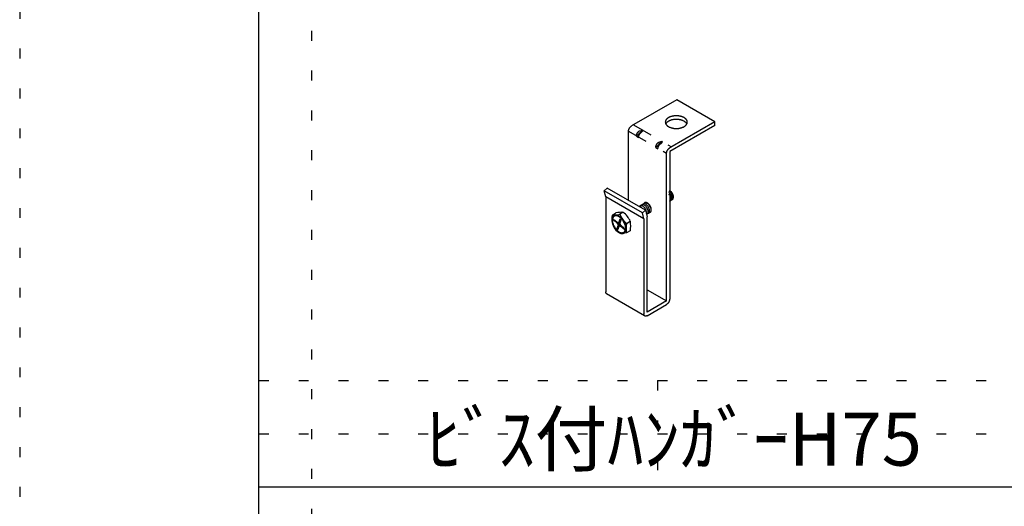
# Model space of a CAD drawing. Extents: x 0 to 12600, y 0 to 9440.
# Drawn here: x 0 to 1853, y 4673 to 5590 of the extents above; entities that cross this region are included whole.
import ezdxf

# ---------------------------------------------------------------- set-up
doc = ezdxf.new("R2010")
doc.units = 0
doc.header["$LTSCALE"] = 30
doc.header["$MEASUREMENT"] = 0
for name, pattern in [('CENTER1', [10, 6.25, -1.25, 1.25, -1.25]), ('DASHED1', [2.5, 1.25, -1.25]), ('DOT', [2.5, 0.625, -1.875])]:
    doc.linetypes.add(name, pattern=pattern)
for name, color, linetype in [('_0-0_図面枠', 7, 'CONTINUOUS'), ('_0-1_文字', 7, 'CONTINUOUS'), ('_3-0_____', 7, 'CONTINUOUS')]:
    doc.layers.add(name, color=color, linetype=linetype)
doc.layers.add('ADD_LINE', color=7, linetype='CONTINUOUS', plot=False)
doc.styles.get("Standard").update_dxf_attribs({"font": 'txt', "bigfont": 'bigfont.shx'})

msp = doc.modelspace()

# ---------------------------------------------------------------- linework, layer by layer
at = {"layer": '_0-0_図面枠', "color": 5, "linetype": 'Continuous'}
msp.add_line((450, 300), (450, 8610), dxfattribs=at)
at = {"layer": '_0-0_図面枠', "color": 7, "linetype": 'Continuous'}
msp.add_line((450, 4710), (12150, 4710), dxfattribs=at)
at = {"layer": '_3-0_____', "color": 4, "linetype": 'Continuous'}
for p, q in [((1236.3, 5438.5), (1151.6, 5389.5)), ((1307.9, 5397.1), (1236.3, 5438.5)), ((1215, 5397.2), (1214.9, 5396.7)), ((1214.9, 5396.7), (1215, 5396.2)), ((1215.1, 5398.2), (1215, 5397.7)), ((1215, 5397.7), (1215, 5397.2)), ((1215, 5396.2), (1215, 5395.7)), ((1215, 5395.7), (1215.1, 5395.1)), ((1215.2, 5398.8), (1215.1, 5398.2)), ((1215.1, 5395.1), (1215.2, 5394.6)), ((1215.4, 5399.3), (1215.2, 5398.8)), ((1215.2, 5394.6), (1215.4, 5394.1)), ((1215.6, 5399.8), (1215.4, 5399.3)), ((1215.4, 5394.1), (1215.6, 5393.6)), ((1215.9, 5400.3), (1215.6, 5399.8)), ((1215.6, 5393.6), (1215.9, 5393.1)), ((1216.1, 5393.9), (1215.7, 5393.2)), ((1216.2, 5400.8), (1215.9, 5400.3)), ((1215.9, 5393.1), (1216.2, 5392.6)), ((1216.4, 5394.4), (1216.1, 5393.9)), ((1216.5, 5401.3), (1216.2, 5400.8)), ((1216.2, 5392.6), (1216.5, 5392.1)), ((1216.8, 5394.9), (1216.4, 5394.4)), ((1216.9, 5401.7), (1216.5, 5401.3)), ((1216.5, 5392.1), (1216.9, 5391.6)), ((1217.2, 5395.4), (1216.8, 5394.9)), ((1217.3, 5402.2), (1216.9, 5401.7)), ((1217.6, 5395.8), (1217.2, 5395.4)), ((1217.7, 5402.7), (1217.3, 5402.2)), ((1218.1, 5396.3), (1217.6, 5395.8)), ((1218.2, 5403.1), (1217.7, 5402.7)), ((1218.6, 5396.7), (1218.1, 5396.3)), ((1218.7, 5403.5), (1218.2, 5403.1)), ((1219.1, 5397.1), (1218.6, 5396.7)), ((1219.2, 5404), (1218.7, 5403.5)), ((1219.7, 5397.5), (1219.1, 5397.1)), ((1219.8, 5404.4), (1219.2, 5404)), ((1220.3, 5397.9), (1219.7, 5397.5)), ((1220.4, 5404.8), (1219.8, 5404.4)), ((1220.9, 5398.3), (1220.3, 5397.9)), ((1221, 5405.1), (1220.4, 5404.8)), ((1221.5, 5398.7), (1220.9, 5398.3)), ((1221.6, 5405.5), (1221, 5405.1)), ((1222.2, 5399), (1221.5, 5398.7)), ((1222.3, 5405.8), (1221.6, 5405.5)), ((1222.9, 5399.4), (1222.2, 5399)), ((1223, 5406.2), (1222.3, 5405.8)), ((1223.6, 5399.7), (1222.9, 5399.4)), ((1223.7, 5406.5), (1223, 5406.2)), ((1307.9, 5397.1), (1223.2, 5348.2)), ((1224.4, 5400), (1223.6, 5399.7)), ((1224.5, 5406.8), (1223.7, 5406.5)), ((1225.1, 5400.2), (1224.4, 5400)), ((1225.3, 5407), (1224.5, 5406.8)), ((1225.9, 5400.5), (1225.1, 5400.2)), ((1226.1, 5407.3), (1225.3, 5407)), ((1226.7, 5400.7), (1225.9, 5400.5)), ((1226.9, 5407.5), (1226.1, 5407.3)), ((1227.6, 5400.9), (1226.7, 5400.7)), ((1227.7, 5407.7), (1226.9, 5407.5)), ((1228.4, 5401.1), (1227.6, 5400.9)), ((1228.5, 5407.9), (1227.7, 5407.7)), ((1229.2, 5401.3), (1228.4, 5401.1)), ((1229.4, 5408.1), (1228.5, 5407.9)), ((1230.1, 5401.4), (1229.2, 5401.3)), ((1230.3, 5408.2), (1229.4, 5408.1)), ((1231, 5401.6), (1230.1, 5401.4)), ((1231.1, 5408.3), (1230.3, 5408.2)), ((1231.9, 5401.7), (1231, 5401.6)), ((1232, 5408.4), (1231.1, 5408.3)), ((1232.8, 5401.8), (1231.9, 5401.7)), ((1232.9, 5408.5), (1232, 5408.4)), ((1233.7, 5401.8), (1232.8, 5401.8)), ((1233.8, 5408.6), (1232.9, 5408.5)), ((1234.5, 5401.9), (1233.7, 5401.8)), ((1234.7, 5408.6), (1233.8, 5408.6)), ((1235.5, 5401.9), (1234.5, 5401.9)), ((1235.6, 5408.6), (1234.7, 5408.6)), ((1236.4, 5401.9), (1235.5, 5401.9)), ((1236.5, 5408.6), (1235.6, 5408.6)), ((1237.3, 5401.8), (1236.4, 5401.9)), ((1237.4, 5408.6), (1236.5, 5408.6)), ((1238.1, 5401.8), (1237.3, 5401.8)), ((1238.3, 5408.5), (1237.4, 5408.6)), ((1239, 5401.7), (1238.1, 5401.8)), ((1239.2, 5408.4), (1238.3, 5408.5)), ((1239.9, 5401.6), (1239, 5401.7)), ((1240.1, 5408.3), (1239.2, 5408.4)), ((1240.8, 5401.5), (1239.9, 5401.6)), ((1241, 5408.2), (1240.1, 5408.3)), ((1241.7, 5401.3), (1240.8, 5401.5)), ((1241.8, 5408.1), (1241, 5408.2)), ((1242.5, 5401.2), (1241.7, 5401.3)), ((1242.7, 5407.9), (1241.8, 5408.1)), ((1243.4, 5401), (1242.5, 5401.2)), ((1243.5, 5407.7), (1242.7, 5407.9)), ((1244.2, 5400.8), (1243.4, 5401)), ((1244.3, 5407.5), (1243.5, 5407.7)), ((1245, 5400.6), (1244.2, 5400.8)), ((1245.1, 5407.3), (1244.3, 5407.5)), ((1245.8, 5400.3), (1245, 5400.6)), ((1245.9, 5407), (1245.1, 5407.3)), ((1246.6, 5400), (1245.8, 5400.3)), ((1246.7, 5406.8), (1245.9, 5407)), ((1247.3, 5399.8), (1246.6, 5400)), ((1247.5, 5406.5), (1246.7, 5406.8)), ((1248.1, 5399.5), (1247.3, 5399.8)), ((1248.2, 5406.2), (1247.5, 5406.5)), ((1248.8, 5399.1), (1248.1, 5399.5)), ((1248.9, 5405.8), (1248.2, 5406.2)), ((1249.5, 5398.8), (1248.8, 5399.1)), ((1249.6, 5405.5), (1248.9, 5405.8)), ((1250.1, 5398.4), (1249.5, 5398.8)), ((1250.2, 5405.1), (1249.6, 5405.5)), ((1250.7, 5398.1), (1250.1, 5398.4)), ((1250.8, 5404.8), (1250.2, 5405.1)), ((1251.3, 5397.7), (1250.7, 5398.1)), ((1251.4, 5404.4), (1250.8, 5404.8)), ((1251.9, 5397.3), (1251.3, 5397.7)), ((1252, 5404), (1251.4, 5404.4)), ((1252.4, 5396.9), (1251.9, 5397.3)), ((1252.5, 5403.5), (1252, 5404)), ((1253, 5396.4), (1252.4, 5396.9)), ((1253, 5403.1), (1252.5, 5403.5)), ((1253.5, 5402.7), (1253, 5403.1)), ((1253.4, 5396), (1253, 5396.4)), ((1253.9, 5395.5), (1253.4, 5396)), ((1253.9, 5402.2), (1253.5, 5402.7)), ((1254.3, 5401.7), (1253.9, 5402.2)), ((1254.3, 5395.1), (1253.9, 5395.5)), ((1254.7, 5401.3), (1254.3, 5401.7)), ((1254.6, 5394.6), (1254.3, 5395.1)), ((1254.3, 5391.6), (1254.7, 5392.1)), ((1255, 5394.1), (1254.6, 5394.6)), ((1255, 5400.8), (1254.7, 5401.3)), ((1254.7, 5392.1), (1255, 5392.6)), ((1255.3, 5400.3), (1255, 5400.8)), ((1255.3, 5393.6), (1255, 5394.1)), ((1255, 5392.6), (1255.3, 5393.1)), ((1255.6, 5399.8), (1255.3, 5400.3)), ((1255.3, 5393.1), (1255.6, 5393.6)), ((1255.5, 5393.1), (1255.3, 5393.6)), ((1255.8, 5399.3), (1255.6, 5399.8)), ((1255.6, 5393.6), (1255.8, 5394.1)), ((1256, 5398.8), (1255.8, 5399.3)), ((1255.8, 5394.1), (1256, 5394.6)), ((1256.1, 5398.2), (1256, 5398.8)), ((1256, 5394.6), (1256.1, 5395.1)), ((1256.2, 5397.7), (1256.1, 5398.2)), ((1256.1, 5395.1), (1256.2, 5395.7)), ((1256.2, 5397.2), (1256.2, 5397.7)), ((1256.3, 5396.7), (1256.2, 5397.2)), ((1256.2, 5396.2), (1256.3, 5396.7)), ((1256.2, 5395.7), (1256.2, 5396.2)), ((1307.9, 5390.4), (1307.9, 5397.1)), ((1145.7, 5380), (1145.8, 5380.3)), ((1145.7, 5379.7), (1145.7, 5380)), ((1145.7, 5379.4), (1145.7, 5379.7)), ((1145.7, 5249.5), (1145.7, 5379.4)), ((1145.8, 5380.6), (1145.9, 5380.9)), ((1145.8, 5380.3), (1145.8, 5380.6)), ((1145.9, 5381.3), (1146, 5381.6)), ((1145.9, 5380.9), (1145.9, 5381.3)), ((1146, 5381.6), (1146.1, 5381.9)), ((1146.1, 5381.9), (1146.2, 5382.2)), ((1146.2, 5382.2), (1146.3, 5382.6)), ((1146.3, 5382.6), (1146.4, 5382.9)), ((1146.4, 5382.9), (1146.5, 5383.2)), ((1146.5, 5383.2), (1146.6, 5383.5)), ((1146.6, 5383.5), (1146.8, 5383.9)), ((1146.8, 5383.9), (1146.9, 5384.2)), ((1146.9, 5384.2), (1147.1, 5384.5)), ((1147.1, 5384.5), (1147.3, 5384.8)), ((1147.3, 5384.8), (1147.4, 5385.2)), ((1147.4, 5385.2), (1147.6, 5385.5)), ((1147.6, 5385.5), (1147.8, 5385.8)), ((1147.8, 5385.8), (1148, 5386.1)), ((1148, 5386.1), (1148.2, 5386.4)), ((1148.2, 5386.4), (1148.4, 5386.6)), ((1148.4, 5386.6), (1148.6, 5386.9)), ((1148.6, 5386.9), (1148.9, 5387.2)), ((1148.9, 5387.2), (1149.1, 5387.5)), ((1149.1, 5387.5), (1149.3, 5387.7)), ((1149.3, 5387.7), (1149.6, 5388)), ((1149.6, 5388), (1149.8, 5388.2)), ((1149.8, 5388.2), (1150.1, 5388.4)), ((1150.1, 5388.4), (1150.3, 5388.6)), ((1150.3, 5388.6), (1150.6, 5388.8)), ((1150.6, 5388.8), (1150.8, 5389)), ((1150.8, 5389), (1151.1, 5389.2)), ((1151.1, 5389.2), (1151.3, 5389.4)), ((1151.3, 5389.4), (1151.6, 5389.5)), ((1160.4, 5370), (1171.8, 5381.8)), ((1160.9, 5373.2), (1161, 5373.5)), ((1161, 5373.5), (1161.2, 5373.8)), ((1161.2, 5373.8), (1161.3, 5374.1)), ((1161.3, 5374.1), (1161.4, 5374.5)), ((1161.4, 5374.5), (1161.6, 5374.8)), ((1161.6, 5374.8), (1161.7, 5375.1)), ((1161.7, 5375.1), (1161.9, 5375.4)), ((1161.9, 5375.4), (1162.1, 5375.8)), ((1162.1, 5375.8), (1162.3, 5376.1)), ((1162.3, 5376.1), (1162.5, 5376.4)), ((1162.5, 5376.4), (1162.7, 5376.7)), ((1162.7, 5376.7), (1162.9, 5377)), ((1162.9, 5377), (1163.1, 5377.2)), ((1163.1, 5377.2), (1163.3, 5377.5)), ((1163.3, 5377.5), (1163.5, 5377.8)), ((1163.5, 5377.8), (1163.7, 5378.1)), ((1163.7, 5378.1), (1164, 5378.3)), ((1164, 5378.3), (1164.2, 5378.6)), ((1164.2, 5378.6), (1164.5, 5378.8)), ((1164.5, 5378.8), (1164.7, 5379)), ((1164.7, 5379), (1165, 5379.2)), ((1165, 5379.2), (1165.2, 5379.4)), ((1165.2, 5379.4), (1165.5, 5379.6)), ((1165.5, 5379.6), (1165.7, 5379.8)), ((1165.7, 5379.8), (1166, 5380)), ((1166, 5380), (1166.2, 5380.1)), ((1166, 5373), (1166.2, 5373.4)), ((1166.2, 5380.1), (1171.8, 5381.8)), ((1166.2, 5373.4), (1166.4, 5373.7)), ((1166.4, 5373.7), (1166.6, 5374)), ((1166.6, 5374), (1166.8, 5374.3)), ((1166.8, 5374.3), (1167, 5374.6)), ((1167, 5374.6), (1167.2, 5374.9)), ((1167.2, 5374.9), (1167.4, 5375.1)), ((1167.4, 5375.1), (1167.7, 5375.4)), ((1167.7, 5375.4), (1167.9, 5375.7)), ((1167.9, 5375.7), (1168.1, 5375.9)), ((1168.1, 5375.9), (1168.4, 5376.2)), ((1168.4, 5376.2), (1168.6, 5376.4)), ((1168.6, 5376.4), (1168.8, 5376.6)), ((1168.8, 5376.6), (1169.1, 5376.8)), ((1169.1, 5376.8), (1169.3, 5377)), ((1169.3, 5377), (1169.6, 5377.2)), ((1169.6, 5377.2), (1169.8, 5377.4)), ((1169.8, 5377.4), (1170.1, 5377.6)), ((1170.1, 5377.6), (1170.4, 5377.7)), ((1170.4, 5377.7), (1173.3, 5380.9)), ((1172.5, 5381.4), (1171.8, 5381.8)), ((1172.5, 5381.4), (1173.3, 5380.9)), ((1216.9, 5391.6), (1217.3, 5391.2)), ((1217.3, 5391.2), (1217.7, 5390.7)), ((1217.7, 5390.7), (1218.2, 5390.3)), ((1218.2, 5390.3), (1218.7, 5389.8)), ((1218.7, 5389.8), (1219.2, 5389.4)), ((1219.2, 5389.4), (1219.8, 5389)), ((1219.8, 5389), (1220.4, 5388.6)), ((1220.4, 5388.6), (1221, 5388.3)), ((1221, 5388.3), (1221.6, 5387.9)), ((1221.6, 5387.9), (1222.3, 5387.5)), ((1222.3, 5387.5), (1223, 5387.2)), ((1223, 5387.2), (1223.7, 5386.9)), ((1307.9, 5390.4), (1223.2, 5341.4)), ((1223.7, 5386.9), (1224.5, 5386.6)), ((1224.5, 5386.6), (1225.3, 5386.4)), ((1225.3, 5386.4), (1226.1, 5386.1)), ((1226.1, 5386.1), (1226.9, 5385.9)), ((1226.9, 5385.9), (1227.7, 5385.7)), ((1227.7, 5385.7), (1228.5, 5385.5)), ((1228.5, 5385.5), (1229.4, 5385.3)), ((1229.4, 5385.3), (1230.3, 5385.2)), ((1230.3, 5385.2), (1231.1, 5385)), ((1231.1, 5385), (1232, 5384.9)), ((1232, 5384.9), (1232.9, 5384.9)), ((1232.9, 5384.9), (1233.8, 5384.8)), ((1233.8, 5384.8), (1234.7, 5384.8)), ((1234.7, 5384.8), (1235.6, 5384.8)), ((1235.6, 5384.8), (1236.5, 5384.8)), ((1236.5, 5384.8), (1237.4, 5384.8)), ((1237.4, 5384.8), (1238.3, 5384.9)), ((1238.3, 5384.9), (1239.2, 5384.9)), ((1239.2, 5384.9), (1240.1, 5385)), ((1240.1, 5385), (1241, 5385.2)), ((1241, 5385.2), (1241.8, 5385.3)), ((1241.8, 5385.3), (1242.7, 5385.5)), ((1242.7, 5385.5), (1243.5, 5385.7)), ((1243.5, 5385.7), (1244.3, 5385.9)), ((1244.3, 5385.9), (1245.1, 5386.1)), ((1245.1, 5386.1), (1245.9, 5386.4)), ((1245.9, 5386.4), (1246.7, 5386.6)), ((1246.7, 5386.6), (1247.5, 5386.9)), ((1247.5, 5386.9), (1248.2, 5387.2)), ((1248.2, 5387.2), (1248.9, 5387.5)), ((1248.9, 5387.5), (1249.6, 5387.9)), ((1249.6, 5387.9), (1250.2, 5388.3)), ((1250.2, 5388.3), (1250.8, 5388.6)), ((1250.8, 5388.6), (1251.4, 5389)), ((1251.4, 5389), (1252, 5389.4)), ((1252, 5389.4), (1252.5, 5389.8)), ((1252.5, 5389.8), (1253, 5390.3)), ((1253, 5390.3), (1253.5, 5390.7)), ((1253.5, 5390.7), (1253.9, 5391.2)), ((1253.9, 5391.2), (1254.3, 5391.6)), ((1160.4, 5370.9), (1160.5, 5371.2)), ((1160.4, 5370.6), (1160.4, 5370.9)), ((1160.4, 5370.3), (1160.4, 5370.6)), ((1160.4, 5370), (1160.4, 5370.3)), ((1160.4, 5370), (1164.5, 5367.6)), ((1160.5, 5371.5), (1160.6, 5371.9)), ((1160.5, 5371.2), (1160.5, 5371.5)), ((1160.6, 5372.2), (1160.7, 5372.5)), ((1160.6, 5371.9), (1160.6, 5372.2)), ((1160.7, 5372.5), (1160.8, 5372.8)), ((1160.8, 5372.8), (1160.9, 5373.2)), ((1164.5, 5368.2), (1164.6, 5368.5)), ((1164.5, 5367.9), (1164.5, 5368.2)), ((1164.5, 5367.6), (1164.5, 5367.9)), ((1164.6, 5369.1), (1164.7, 5369.5)), ((1164.6, 5368.8), (1164.6, 5369.1)), ((1164.6, 5368.5), (1164.6, 5368.8)), ((1164.7, 5369.5), (1164.8, 5369.8)), ((1164.8, 5369.8), (1164.9, 5370.1)), ((1164.9, 5370.1), (1165, 5370.4)), ((1165, 5370.4), (1165.1, 5370.8)), ((1165.1, 5370.8), (1165.2, 5371.1)), ((1165.2, 5371.1), (1165.3, 5371.4)), ((1165.3, 5371.4), (1165.4, 5371.8)), ((1165.4, 5371.8), (1165.6, 5372.1)), ((1165.6, 5372.1), (1165.7, 5372.4)), ((1165.7, 5372.4), (1165.9, 5372.7)), ((1165.9, 5372.7), (1166, 5373)), ((1196.9, 5348.9), (1208.3, 5360.7)), ((1198.6, 5354.7), (1198.8, 5355)), ((1198.8, 5355), (1199, 5355.3)), ((1199, 5355.3), (1199.2, 5355.6)), ((1199.2, 5355.6), (1199.4, 5355.9)), ((1199.4, 5355.9), (1199.6, 5356.2)), ((1199.6, 5356.2), (1199.8, 5356.4)), ((1199.8, 5356.4), (1200.1, 5356.7)), ((1200.1, 5356.7), (1200.3, 5357)), ((1200.3, 5357), (1200.5, 5357.2)), ((1200.5, 5357.2), (1200.8, 5357.5)), ((1200.8, 5357.5), (1201, 5357.7)), ((1201, 5357.7), (1201.2, 5357.9)), ((1201.2, 5357.9), (1201.5, 5358.1)), ((1201.5, 5358.1), (1201.7, 5358.3)), ((1201.7, 5358.3), (1202, 5358.5)), ((1202, 5358.5), (1202.2, 5358.7)), ((1202.2, 5358.7), (1202.5, 5358.9)), ((1202.5, 5358.9), (1202.8, 5359)), ((1202.8, 5359), (1208.3, 5360.7)), ((1204.4, 5354.6), (1204.7, 5354.8)), ((1204.7, 5354.8), (1204.9, 5355.1)), ((1204.9, 5355.1), (1205.1, 5355.3)), ((1205.1, 5355.3), (1205.4, 5355.5)), ((1205.4, 5355.5), (1205.6, 5355.7)), ((1205.6, 5355.7), (1205.9, 5355.9)), ((1205.9, 5355.9), (1206.1, 5356.1)), ((1206.1, 5356.1), (1206.4, 5356.3)), ((1206.4, 5356.3), (1206.6, 5356.5)), ((1206.6, 5356.5), (1206.9, 5356.6)), ((1206.9, 5356.6), (1209.8, 5359.9)), ((1209.1, 5360.3), (1208.3, 5360.7)), ((1209.1, 5360.3), (1209.8, 5359.9)), ((1196.9, 5349.5), (1197, 5349.8)), ((1196.9, 5349.2), (1196.9, 5349.5)), ((1196.9, 5348.9), (1196.9, 5349.2)), ((1196.9, 5348.9), (1201, 5346.5)), ((1197, 5350.4), (1197.1, 5350.8)), ((1197, 5350.1), (1197, 5350.4)), ((1197, 5349.8), (1197, 5350.1)), ((1197.1, 5350.8), (1197.2, 5351.1)), ((1197.2, 5351.1), (1197.3, 5351.4)), ((1197.3, 5351.4), (1197.4, 5351.7)), ((1197.4, 5351.7), (1197.5, 5352.1)), ((1197.5, 5352.1), (1197.6, 5352.4)), ((1197.6, 5352.4), (1197.7, 5352.7)), ((1197.7, 5352.7), (1197.8, 5353.1)), ((1197.8, 5353.1), (1198, 5353.4)), ((1198, 5353.4), (1198.1, 5353.7)), ((1198.1, 5353.7), (1198.3, 5354)), ((1198.3, 5354), (1198.4, 5354.3)), ((1198.4, 5354.3), (1198.6, 5354.7)), ((1201, 5346.5), (1201.1, 5346.8)), ((1201.1, 5347.7), (1201.2, 5348)), ((1201.1, 5347.4), (1201.1, 5347.7)), ((1201.1, 5347.1), (1201.1, 5347.4)), ((1201.1, 5346.8), (1201.1, 5347.1)), ((1201.2, 5348.4), (1201.3, 5348.7)), ((1201.2, 5348), (1201.2, 5348.4)), ((1201.3, 5348.7), (1201.4, 5349)), ((1201.4, 5349), (1201.5, 5349.3)), ((1201.5, 5349.3), (1201.6, 5349.7)), ((1201.6, 5349.7), (1201.7, 5350)), ((1201.7, 5350), (1201.8, 5350.3)), ((1201.8, 5350.3), (1202, 5350.7)), ((1202, 5350.7), (1202.1, 5351)), ((1202.1, 5351), (1202.3, 5351.3)), ((1202.3, 5351.3), (1202.4, 5351.6)), ((1202.4, 5351.6), (1202.6, 5352)), ((1202.6, 5352), (1202.8, 5352.3)), ((1202.8, 5352.3), (1202.9, 5352.6)), ((1202.9, 5352.6), (1203.1, 5352.9)), ((1203.1, 5352.9), (1203.3, 5353.2)), ((1203.3, 5353.2), (1203.5, 5353.5)), ((1203.5, 5353.5), (1203.8, 5353.8)), ((1203.8, 5353.8), (1204, 5354)), ((1204, 5354), (1204.2, 5354.3)), ((1204.2, 5354.3), (1204.4, 5354.6)), ((1217.3, 5338.3), (1217.4, 5338.7)), ((1217.3, 5338), (1217.3, 5338.3)), ((1217.3, 5060.1), (1217.3, 5338)), ((1217.4, 5339.3), (1217.5, 5339.6)), ((1217.4, 5339), (1217.4, 5339.3)), ((1217.4, 5338.7), (1217.4, 5339)), ((1217.5, 5339.9), (1217.6, 5340.2)), ((1217.5, 5339.6), (1217.5, 5339.9)), ((1217.6, 5340.2), (1217.7, 5340.6)), ((1217.7, 5340.6), (1217.8, 5340.9)), ((1217.8, 5340.9), (1217.9, 5341.2)), ((1217.9, 5341.2), (1218, 5341.5)), ((1218, 5341.5), (1218.1, 5341.9)), ((1218.1, 5341.9), (1218.2, 5342.2)), ((1218.2, 5342.2), (1218.4, 5342.5)), ((1218.4, 5342.5), (1218.5, 5342.9)), ((1218.5, 5342.9), (1218.7, 5343.2)), ((1218.7, 5343.2), (1218.9, 5343.5)), ((1218.9, 5343.5), (1219, 5343.8)), ((1219, 5343.8), (1219.2, 5344.1)), ((1219.2, 5344.1), (1219.4, 5344.4)), ((1219.4, 5344.4), (1219.6, 5344.7)), ((1219.6, 5344.7), (1219.8, 5345)), ((1219.8, 5345), (1220, 5345.3)), ((1220, 5345.3), (1220.3, 5345.6)), ((1220.3, 5345.6), (1220.5, 5345.9)), ((1220.5, 5345.9), (1220.7, 5346.1)), ((1220.7, 5346.1), (1220.9, 5346.4)), ((1220.9, 5346.4), (1221.2, 5346.6)), ((1221.2, 5346.6), (1221.4, 5346.8)), ((1221.4, 5346.8), (1221.7, 5347.1)), ((1221.7, 5347.1), (1221.9, 5347.3)), ((1221.9, 5347.3), (1222.2, 5347.5)), ((1222.2, 5347.5), (1222.4, 5347.7)), ((1222.4, 5347.7), (1222.7, 5347.9)), ((1222.7, 5347.9), (1222.9, 5348)), ((1222.9, 5348), (1223.2, 5348.2)), ((1223.2, 5341.4), (1223.2, 5063.4)), ((1100.1, 5267.1), (1105.8, 5272.1)), ((1103.1, 5255.8), (1100.1, 5267.1)), ((1171.7, 5225.8), (1100.1, 5267.1)), ((1177.4, 5230.8), (1105.8, 5272.1)), ((1222, 5264.6), (1221.7, 5264.9)), ((1223.1, 5263.4), (1222, 5264.6)), ((1222.7, 5266.7), (1222.2, 5267.1)), ((1222.7, 5268.2), (1222.5, 5268.2)), ((1223.9, 5267.4), (1222.7, 5268.2)), ((1223.9, 5265.8), (1222.7, 5266.7)), ((1224.2, 5262.1), (1223.1, 5263.4)), ((1225.1, 5266.4), (1223.9, 5267.4)), ((1225.1, 5264.6), (1223.9, 5265.8)), ((1226.3, 5265.3), (1225.1, 5266.4)), ((1226.2, 5263.2), (1225.1, 5264.6)), ((1227.1, 5261.7), (1226.2, 5263.2)), ((1227.4, 5263.9), (1226.3, 5265.3)), ((1228.3, 5262.4), (1227.4, 5263.9)), ((1229.1, 5260.9), (1228.3, 5262.4)), ((1174.7, 5214.5), (1103.1, 5255.8)), ((1103.1, 5255.8), (1103.1, 5077)), ((1178.5, 5245.4), (1165.3, 5237.8)), ((1174.8, 5243.6), (1174.7, 5243.4)), ((1175, 5243.9), (1174.8, 5243.6)), ((1175.2, 5244.1), (1175, 5243.9)), ((1175.3, 5244.3), (1175.2, 5244.1)), ((1175.5, 5244.5), (1175.3, 5244.3)), ((1175.7, 5244.7), (1175.5, 5244.5)), ((1175.9, 5244.8), (1175.7, 5244.7)), ((1176.2, 5245), (1175.9, 5244.8)), ((1176.2, 5244.1), (1176.1, 5244)), ((1176.4, 5245.1), (1176.2, 5245)), ((1177.1, 5244.4), (1176.2, 5244.1)), ((1176.6, 5245.2), (1176.4, 5245.1)), ((1176.9, 5245.3), (1176.6, 5245.2)), ((1177.1, 5245.3), (1176.9, 5245.3)), ((1177.4, 5245.4), (1177.1, 5245.3)), ((1178.2, 5244.5), (1177.1, 5244.4)), ((1177.7, 5245.4), (1177.4, 5245.4)), ((1177.9, 5245.4), (1177.7, 5245.4)), ((1178.2, 5245.4), (1177.9, 5245.4)), ((1178.5, 5245.4), (1178.2, 5245.4)), ((1179.4, 5244.3), (1178.2, 5244.5)), ((1178.8, 5245.4), (1178.5, 5245.4)), ((1179.1, 5245.3), (1178.8, 5245.4)), ((1179.4, 5245.2), (1179.1, 5245.3)), ((1179.7, 5245.2), (1179.4, 5245.2)), ((1180.6, 5243.8), (1179.4, 5244.3)), ((1180, 5245), (1179.7, 5245.2)), ((1180.4, 5244.9), (1180, 5245)), ((1180.7, 5244.8), (1180.4, 5244.9)), ((1181.9, 5243), (1180.6, 5243.8)), ((1181, 5244.6), (1180.7, 5244.8)), ((1181.3, 5244.4), (1181, 5244.6)), ((1181.6, 5244.3), (1181.3, 5244.4)), ((1182, 5244), (1181.6, 5244.3)), ((1182.3, 5243.8), (1182, 5244)), ((1182.6, 5243.6), (1182.3, 5243.8)), ((1182.9, 5243.3), (1182.6, 5243.6)), ((1222.1, 5260.8), (1221.4, 5261.7)), ((1223, 5259.3), (1222.1, 5260.8)), ((1222.8, 5247.8), (1223.6, 5248.4)), ((1222.9, 5247.8), (1228.2, 5250.9)), ((1223.8, 5257.8), (1223, 5259.3)), ((1223.6, 5248.4), (1224.3, 5249.3)), ((1224.4, 5256.2), (1223.8, 5257.8)), ((1225.1, 5260.6), (1224.2, 5262.1)), ((1224.3, 5249.3), (1224.7, 5250.3)), ((1224.8, 5254.6), (1224.4, 5256.2)), ((1224.7, 5250.3), (1225, 5251.6)), ((1225, 5253), (1224.8, 5254.6)), ((1225, 5251.6), (1225, 5253)), ((1225, 5249), (1225.8, 5249.6)), ((1225.9, 5259), (1225.1, 5260.6)), ((1225.8, 5249.6), (1226.4, 5250.5)), ((1226.5, 5257.4), (1225.9, 5259)), ((1226.4, 5250.5), (1226.9, 5251.6)), ((1226.9, 5255.8), (1226.5, 5257.4)), ((1227.1, 5254.3), (1226.9, 5255.8)), ((1226.9, 5251.6), (1227.1, 5252.9)), ((1226.9, 5250.2), (1227.8, 5250.8)), ((1227.9, 5260.2), (1227.1, 5261.7)), ((1227.1, 5252.9), (1227.1, 5254.3)), ((1227.8, 5250.8), (1228.4, 5251.7)), ((1228.5, 5258.6), (1227.9, 5260.2)), ((1228.1, 5250.9), (1229, 5251.5)), ((1228.4, 5251.7), (1228.8, 5252.7)), ((1228.9, 5257), (1228.5, 5258.6)), ((1228.8, 5252.7), (1229.1, 5254)), ((1229.1, 5255.4), (1228.9, 5257)), ((1229, 5251.5), (1229.6, 5252.3)), ((1229.7, 5259.2), (1229.1, 5260.9)), ((1229.1, 5254), (1229.1, 5255.4)), ((1229.6, 5252.3), (1230, 5253.4)), ((1230.1, 5257.7), (1229.7, 5259.2)), ((1230, 5253.4), (1230.3, 5254.7)), ((1230.3, 5256.1), (1230.1, 5257.7)), ((1230.3, 5254.7), (1230.3, 5256.1)), ((1115.9, 5222.1), (1122.1, 5225.7)), ((1135.6, 5226.9), (1129.4, 5223.3)), ((1166.6, 5237.6), (1165.6, 5237.6)), ((1167.8, 5237.3), (1166.6, 5237.6)), ((1168, 5239.3), (1167.5, 5239)), ((1169, 5236.8), (1167.8, 5237.3)), ((1169.1, 5239.5), (1168, 5239.3)), ((1170.3, 5236), (1169, 5236.8)), ((1170.2, 5239.4), (1169.1, 5239.5)), ((1171.4, 5239), (1170.2, 5239.4)), ((1171.5, 5234.9), (1170.3, 5236)), ((1170.6, 5240.8), (1170.5, 5240.8)), ((1171.5, 5241.2), (1170.6, 5240.8)), ((1172.7, 5238.4), (1171.4, 5239)), ((1172.6, 5241.3), (1171.5, 5241.2)), ((1171.7, 5225.8), (1177.4, 5230.8)), ((1174.7, 5214.5), (1171.7, 5225.8)), ((1173.8, 5241), (1172.6, 5241.3)), ((1173.9, 5237.5), (1172.7, 5238.4)), ((1174.3, 5242.8), (1173.3, 5242.4)), ((1173.3, 5242.4), (1173.3, 5242.4)), ((1175, 5240.6), (1173.8, 5241)), ((1175.1, 5236.4), (1173.9, 5237.5)), ((1175.4, 5242.9), (1174.3, 5242.8)), ((1174.7, 5243.4), (1174.6, 5243.1)), ((1176.3, 5239.8), (1175, 5240.6)), ((1176.2, 5235.1), (1175.1, 5236.4)), ((1176.6, 5242.6), (1175.4, 5242.9)), ((1177.2, 5233.7), (1176.2, 5235.1)), ((1177.5, 5238.8), (1176.3, 5239.8)), ((1177.8, 5242.2), (1176.6, 5242.6)), ((1178.1, 5232.2), (1177.2, 5233.7)), ((1177.4, 5230.8), (1180.6, 5218.7)), ((1178.7, 5237.7), (1177.5, 5238.8)), ((1179, 5241.4), (1177.8, 5242.2)), ((1178.7, 5230.6), (1178.1, 5232.2)), ((1179.7, 5236.3), (1178.7, 5237.7)), ((1179.2, 5229), (1178.7, 5230.6)), ((1180.3, 5240.4), (1179, 5241.4)), ((1179.5, 5227.4), (1179.2, 5229)), ((1179.6, 5225.9), (1179.5, 5227.4)), ((1186.1, 5226.5), (1179.5, 5222.7)), ((1179.5, 5224.6), (1179.6, 5225.9)), ((1180.7, 5234.8), (1179.7, 5236.3)), ((1181.4, 5239.3), (1180.3, 5240.4)), ((1181.4, 5233.2), (1180.7, 5234.8)), ((1182.5, 5237.9), (1181.4, 5239.3)), ((1182, 5231.6), (1181.4, 5233.2)), ((1183.1, 5242.1), (1181.9, 5243)), ((1181.9, 5224.7), (1182.4, 5225.8)), ((1182.5, 5230.1), (1182, 5231.6)), ((1182.4, 5225.8), (1182.6, 5227.1)), ((1183.4, 5236.4), (1182.5, 5237.9)), ((1182.6, 5228.5), (1182.5, 5230.1)), ((1182.6, 5227.1), (1182.6, 5228.5)), ((1183.2, 5243.1), (1182.9, 5243.3)), ((1184.2, 5240.9), (1183.1, 5242.1)), ((1183.5, 5242.8), (1183.2, 5243.1)), ((1183.3, 5224.9), (1184.1, 5225.5)), ((1184.2, 5234.8), (1183.4, 5236.4)), ((1183.8, 5242.5), (1183.5, 5242.8)), ((1184.1, 5242.2), (1183.8, 5242.5)), ((1184.4, 5241.9), (1184.1, 5242.2)), ((1184.1, 5225.5), (1184.7, 5226.3)), ((1185.3, 5239.5), (1184.2, 5240.9)), ((1184.8, 5233.2), (1184.2, 5234.8)), ((1184.7, 5241.5), (1184.4, 5241.9)), ((1185, 5241.2), (1184.7, 5241.5)), ((1184.7, 5226.3), (1185.2, 5227.4)), ((1185.2, 5231.7), (1184.8, 5233.2)), ((1185.2, 5240.9), (1185, 5241.2)), ((1185, 5226.6), (1185.2, 5226.6)), ((1185.5, 5240.5), (1185.2, 5240.9)), ((1185.4, 5230.1), (1185.2, 5231.7)), ((1185.2, 5227.4), (1185.4, 5228.7)), ((1185.2, 5226.6), (1185.5, 5226.7)), ((1186.2, 5238), (1185.3, 5239.5)), ((1185.4, 5228.7), (1185.4, 5230.1)), ((1185.8, 5240.1), (1185.5, 5240.5)), ((1185.5, 5226.7), (1185.8, 5226.7)), ((1186, 5239.8), (1185.8, 5240.1)), ((1185.8, 5226.7), (1186, 5226.8)), ((1186.3, 5239.4), (1186, 5239.8)), ((1186, 5226.8), (1186.3, 5226.9)), ((1186.1, 5226.5), (1186.9, 5227.1)), ((1187, 5236.5), (1186.2, 5238)), ((1186.5, 5239), (1186.3, 5239.4)), ((1186.3, 5226.9), (1186.5, 5227.1)), ((1186.7, 5238.6), (1186.5, 5239)), ((1186.5, 5227.1), (1186.7, 5227.2)), ((1186.9, 5238.2), (1186.7, 5238.6)), ((1186.7, 5227.2), (1186.9, 5227.3)), ((1187.1, 5237.8), (1186.9, 5238.2)), ((1186.9, 5227.1), (1187.5, 5228)), ((1186.9, 5227.3), (1187.1, 5227.5)), ((1187.6, 5234.9), (1187, 5236.5)), ((1187.3, 5237.4), (1187.1, 5237.8)), ((1187.1, 5227.5), (1187.3, 5227.7)), ((1187.5, 5237), (1187.3, 5237.4)), ((1187.3, 5227.7), (1187.5, 5227.9)), ((1187.6, 5236.6), (1187.5, 5237)), ((1187.5, 5228), (1188, 5229.1)), ((1187.5, 5227.9), (1187.6, 5228.1)), ((1187.8, 5236.2), (1187.6, 5236.6)), ((1188, 5233.3), (1187.6, 5234.9)), ((1187.6, 5228.1), (1187.8, 5228.4)), ((1187.9, 5235.7), (1187.8, 5236.2)), ((1187.8, 5228.4), (1187.9, 5228.6)), ((1188.1, 5235.3), (1187.9, 5235.7)), ((1187.9, 5228.6), (1188.1, 5228.9)), ((1188.2, 5231.8), (1188, 5233.3)), ((1188, 5229.1), (1188.2, 5230.3)), ((1188.2, 5234.9), (1188.1, 5235.3)), ((1188.1, 5228.9), (1188.2, 5229.2)), ((1188.3, 5234.5), (1188.2, 5234.9)), ((1188.2, 5230.3), (1188.2, 5231.8)), ((1188.2, 5229.2), (1188.3, 5229.4)), ((1188.4, 5234.1), (1188.3, 5234.5)), ((1188.3, 5229.4), (1188.4, 5229.7)), ((1188.5, 5233.7), (1188.4, 5234.1)), ((1188.4, 5229.7), (1188.5, 5230.1)), ((1188.5, 5233.3), (1188.5, 5233.7)), ((1188.6, 5232.9), (1188.5, 5233.3)), ((1188.5, 5230.4), (1188.6, 5230.7)), ((1188.5, 5230.1), (1188.5, 5230.4)), ((1188.6, 5232.5), (1188.6, 5232.9)), ((1188.6, 5232.2), (1188.6, 5232.5)), ((1188.6, 5231.8), (1188.6, 5232.2)), ((1188.6, 5231.4), (1188.6, 5231.8)), ((1188.6, 5231.1), (1188.6, 5231.4)), ((1188.6, 5230.7), (1188.6, 5231.1)), ((1114.7, 5216), (1114.3, 5213.5)), ((1114.3, 5213.5), (1114.3, 5210.8)), ((1114.3, 5210.8), (1114.7, 5207.9)), ((1115.5, 5218), (1114.7, 5216)), ((1114.7, 5207.9), (1115.5, 5204.9)), ((1115.8, 5215), (1115.4, 5212.8)), ((1115.4, 5212.8), (1115.4, 5210.3)), ((1115.4, 5210.3), (1115.8, 5207.6)), ((1116.7, 5219.7), (1115.5, 5218)), ((1116.6, 5216.9), (1115.8, 5215)), ((1115.8, 5207.6), (1116.6, 5204.8)), ((1117.6, 5218.4), (1116.6, 5216.9)), ((1118.2, 5220.9), (1116.7, 5219.7)), ((1119, 5219.5), (1117.6, 5218.4)), ((1120, 5221.6), (1118.2, 5220.9)), ((1119.3, 5213), (1118.8, 5211.2)), ((1118.8, 5211.2), (1124.5, 5206.2)), ((1120.7, 5220.2), (1119, 5219.5)), ((1119.3, 5213), (1125, 5208)), ((1122.1, 5221.8), (1120, 5221.6)), ((1122.5, 5220.4), (1120.7, 5220.2)), ((1124.3, 5221.5), (1122.1, 5221.8)), ((1124.6, 5220), (1122.5, 5220.4)), ((1126.6, 5220.6), (1124.3, 5221.5)), ((1126.7, 5219.2), (1124.6, 5220)), ((1125.3, 5207.7), (1125.7, 5207.5)), ((1125.7, 5207.5), (1126.1, 5207.3)), ((1126.1, 5207.3), (1126.4, 5207.2)), ((1126.4, 5207.2), (1126.8, 5207.3)), ((1128.9, 5219.2), (1126.6, 5220.6)), ((1128.8, 5218), (1126.7, 5219.2)), ((1126.8, 5207.3), (1127.1, 5207.4)), ((1127.1, 5207.4), (1127.3, 5207.5)), ((1127.3, 5207.5), (1127.5, 5207.8)), ((1127.5, 5207.8), (1127.7, 5208.1)), ((1129.2, 5213.9), (1127.7, 5208.2)), ((1127.7, 5208.1), (1127.8, 5208.5)), ((1127.8, 5208.5), (1127.8, 5208.6)), ((1131, 5216.3), (1128.8, 5218)), ((1131.3, 5217.4), (1128.9, 5219.2)), ((1129.2, 5213.9), (1131, 5212.3)), ((1131, 5212.3), (1129.4, 5206.7)), ((1133, 5214.3), (1131, 5216.3)), ((1133.5, 5215.2), (1131.3, 5217.4)), ((1134.9, 5212), (1133, 5214.3)), ((1135.5, 5212.7), (1133.5, 5215.2)), ((1136.5, 5209.4), (1134.9, 5212)), ((1137.3, 5209.9), (1135.5, 5212.7)), ((1137.9, 5206.7), (1136.5, 5209.4)), ((1138.8, 5207), (1137.3, 5209.9)), ((1139, 5204), (1137.9, 5206.7)), ((1140, 5203.9), (1138.8, 5207)), ((1142, 5205.9), (1149.1, 5210)), ((1174.7, 5214.5), (1174.7, 5035.6)), ((1180.5, 5223.3), (1181.3, 5223.9)), ((1180.6, 5039), (1180.6, 5218.7)), ((1181.3, 5223.9), (1181.9, 5224.7)), ((1115.5, 5204.9), (1116.7, 5201.8)), ((1116.6, 5204.8), (1117.6, 5202.1)), ((1116.7, 5201.8), (1118.2, 5198.9)), ((1117.6, 5202.1), (1119, 5199.3)), ((1118.2, 5198.9), (1120, 5196.1)), ((1119, 5199.3), (1120.7, 5196.8)), ((1120, 5196.1), (1122.1, 5193.6)), ((1120.7, 5196.8), (1122.5, 5194.5)), ((1122.1, 5193.6), (1124.3, 5191.4)), ((1122.5, 5194.5), (1124.6, 5192.4)), ((1124.5, 5206.2), (1124.2, 5206.5)), ((1124.3, 5191.4), (1126.6, 5189.6)), ((1124.9, 5205.8), (1124.5, 5206.2)), ((1124.6, 5196.5), (1126.1, 5202.1)), ((1124.6, 5196.5), (1126.3, 5194.9)), ((1124.6, 5192.4), (1126.7, 5190.8)), ((1125.2, 5205.4), (1124.9, 5205.8)), ((1125.5, 5204.9), (1125.2, 5205.4)), ((1125.8, 5204.5), (1125.5, 5204.9)), ((1126, 5203.9), (1125.8, 5204.5)), ((1126.1, 5203.4), (1126, 5203.9)), ((1126.1, 5203), (1126.1, 5203.4)), ((1126.1, 5202.5), (1126.1, 5203)), ((1126.3, 5194.9), (1127.8, 5200.6)), ((1126.6, 5189.6), (1128.9, 5188.2)), ((1126.7, 5190.8), (1128.8, 5189.5)), ((1127.8, 5200.6), (1127.9, 5200.9)), ((1127.9, 5200.9), (1128.1, 5201.2)), ((1128.1, 5201.2), (1128.4, 5201.4)), ((1128.4, 5201.4), (1128.7, 5201.5)), ((1128.7, 5201.5), (1129, 5201.6)), ((1128.8, 5189.5), (1131, 5188.8)), ((1128.9, 5188.2), (1131.3, 5187.3)), ((1129, 5201.6), (1129.4, 5201.5)), ((1129.4, 5206.3), (1129.4, 5205.8)), ((1129.4, 5205.8), (1129.4, 5205.3)), ((1129.4, 5205.3), (1129.6, 5204.8)), ((1129.4, 5201.5), (1129.8, 5201.4)), ((1129.6, 5204.8), (1129.8, 5204.3)), ((1129.8, 5204.3), (1130, 5203.8)), ((1129.8, 5201.4), (1130.2, 5201.1)), ((1130, 5203.8), (1130.3, 5203.4)), ((1130.2, 5201.1), (1130.6, 5200.8)), ((1130.3, 5203.4), (1130.7, 5203)), ((1130.6, 5200.8), (1130.6, 5200.8)), ((1136.2, 5195.8), (1130.6, 5200.8)), ((1130.7, 5203), (1131, 5202.6)), ((1131, 5202.6), (1131.4, 5202.3)), ((1136.7, 5197.6), (1131, 5202.6)), ((1131, 5188.8), (1133, 5188.4)), ((1133, 5188.4), (1134.9, 5188.6)), ((1142.1, 5188.1), (1134.3, 5187)), ((1134.9, 5188.6), (1136.5, 5189.2)), ((1136.2, 5195.8), (1136.7, 5197.6)), ((1136.5, 5189.2), (1137.9, 5190.4)), ((1137.3, 5187.9), (1138.8, 5189.1)), ((1137.9, 5190.4), (1139, 5191.9)), ((1138.8, 5189.1), (1140, 5190.8)), ((1139.7, 5201.2), (1139, 5204)), ((1139, 5191.9), (1139.7, 5193.8)), ((1140.1, 5198.5), (1139.7, 5201.2)), ((1139.7, 5193.8), (1140.1, 5196)), ((1140.8, 5200.9), (1140, 5203.9)), ((1140, 5190.8), (1140.8, 5192.8)), ((1140.1, 5196), (1140.1, 5198.5)), ((1141.2, 5198), (1140.8, 5200.9)), ((1140.8, 5192.8), (1141.2, 5195.3)), ((1141.2, 5195.3), (1141.2, 5198)), ((1149.1, 5192.1), (1142.1, 5188.1)), ((1131.3, 5187.3), (1133.5, 5187)), ((1133.5, 5187), (1135.5, 5187.2)), ((1135.5, 5187.2), (1137.3, 5187.9)), ((1103.1, 5076.6), (1103.1, 5077)), ((1180.6, 5081.2), (1217.1, 5060.1)), ((1103.2, 5076.3), (1103.1, 5076.6)), ((1103.2, 5076.1), (1103.2, 5076.3)), ((1103.2, 5075.8), (1103.2, 5076.1)), ((1103.3, 5075.5), (1103.2, 5075.8)), ((1103.3, 5075.3), (1103.3, 5075.5)), ((1103.4, 5075), (1103.3, 5075.3)), ((1103.5, 5074.8), (1103.4, 5075)), ((1103.6, 5074.6), (1103.5, 5074.8)), ((1103.7, 5074.4), (1103.6, 5074.6)), ((1103.8, 5074.2), (1103.7, 5074.4)), ((1103.9, 5074), (1103.8, 5074.2)), ((1104.1, 5073.8), (1103.9, 5074)), ((1104.2, 5073.7), (1104.1, 5073.8)), ((1104.4, 5073.5), (1104.2, 5073.7)), ((1175.9, 5032.2), (1104.3, 5073.6)), ((1104.5, 5073.4), (1104.4, 5073.5)), ((1104.7, 5073.3), (1104.5, 5073.4)), ((1104.9, 5073.2), (1104.7, 5073.3)), ((1105.1, 5073.1), (1104.9, 5073.2)), ((1105.2, 5073), (1105.1, 5073.1)), ((1105.4, 5072.9), (1105.2, 5073)), ((1217.1, 5060.1), (1180.6, 5039)), ((1221.6, 5058.3), (1221.4, 5058)), ((1221.8, 5058.7), (1221.6, 5058.3)), ((1221.9, 5059), (1221.8, 5058.7)), ((1222.1, 5059.3), (1221.9, 5059)), ((1222.2, 5059.6), (1222.1, 5059.3)), ((1222.3, 5060), (1222.2, 5059.6)), ((1222.4, 5060.3), (1222.3, 5060)), ((1222.5, 5060.6), (1222.4, 5060.3)), ((1222.6, 5060.9), (1222.5, 5060.6)), ((1222.7, 5061.3), (1222.6, 5060.9)), ((1222.8, 5061.6), (1222.7, 5061.3)), ((1222.9, 5062.2), (1222.8, 5061.9)), ((1222.8, 5061.9), (1222.8, 5061.6)), ((1223, 5063.2), (1222.9, 5062.9)), ((1222.9, 5062.9), (1222.9, 5062.5)), ((1222.9, 5062.5), (1222.9, 5062.2)), ((1223, 5063.5), (1223, 5063.2)), ((1180.6, 5032.2), (1217.1, 5053.3)), ((1217.4, 5053.5), (1217.1, 5053.3)), ((1217.6, 5053.7), (1217.4, 5053.5)), ((1217.9, 5053.8), (1217.6, 5053.7)), ((1218.1, 5054), (1217.9, 5053.8)), ((1218.4, 5054.2), (1218.1, 5054)), ((1218.6, 5054.4), (1218.4, 5054.2)), ((1218.9, 5054.7), (1218.6, 5054.4)), ((1219.1, 5054.9), (1218.9, 5054.7)), ((1219.4, 5055.1), (1219.1, 5054.9)), ((1219.6, 5055.4), (1219.4, 5055.1)), ((1219.8, 5055.7), (1219.6, 5055.4)), ((1220, 5055.9), (1219.8, 5055.7)), ((1220.3, 5056.2), (1220, 5055.9)), ((1220.5, 5056.5), (1220.3, 5056.2)), ((1220.7, 5056.8), (1220.5, 5056.5)), ((1220.9, 5057.1), (1220.7, 5056.8)), ((1221.1, 5057.4), (1220.9, 5057.1)), ((1221.3, 5057.7), (1221.1, 5057.4)), ((1221.4, 5058), (1221.3, 5057.7)), ((1174.7, 5035.3), (1174.7, 5035.6)), ((1174.8, 5035), (1174.7, 5035.3)), ((1174.8, 5034.8), (1174.8, 5035)), ((1174.8, 5034.5), (1174.8, 5034.8)), ((1174.9, 5034.2), (1174.8, 5034.5)), ((1174.9, 5034), (1174.9, 5034.2)), ((1175, 5033.7), (1174.9, 5034)), ((1175.1, 5033.5), (1175, 5033.7)), ((1175.2, 5033.3), (1175.1, 5033.5)), ((1175.3, 5033.1), (1175.2, 5033.3)), ((1175.4, 5032.9), (1175.3, 5033.1)), ((1175.5, 5032.7), (1175.4, 5032.9)), ((1175.7, 5032.5), (1175.5, 5032.7)), ((1175.8, 5032.4), (1175.7, 5032.5)), ((1175.9, 5032.2), (1175.8, 5032.4)), ((1176.1, 5032.1), (1175.9, 5032.2)), ((1176.3, 5031.9), (1176.1, 5032.1)), ((1176.5, 5031.8), (1176.3, 5031.9)), ((1176.6, 5031.7), (1176.5, 5031.8)), ((1176.8, 5031.6), (1176.6, 5031.7)), ((1177, 5031.6), (1176.8, 5031.6)), ((1177.2, 5031.5), (1177, 5031.6)), ((1177.4, 5031.5), (1177.2, 5031.5)), ((1177.7, 5031.5), (1177.4, 5031.5)), ((1177.9, 5031.4), (1177.7, 5031.5)), ((1178.1, 5031.4), (1177.9, 5031.4)), ((1178.4, 5031.5), (1178.1, 5031.4)), ((1178.6, 5031.5), (1178.4, 5031.5)), ((1178.8, 5031.5), (1178.6, 5031.5)), ((1179.1, 5031.6), (1178.8, 5031.5)), ((1179.3, 5031.7), (1179.1, 5031.6)), ((1179.6, 5031.8), (1179.3, 5031.7)), ((1179.8, 5031.9), (1179.6, 5031.8)), ((1180.1, 5032), (1179.8, 5031.9)), ((1180.3, 5032.1), (1180.1, 5032)), ((1180.6, 5032.2), (1180.3, 5032.1))]:
    msp.add_line(p, q, dxfattribs=at)
at = {"layer": '_3-0_____', "color": 4, "linetype": 'DASHED1'}
for p, q in [((1145.7, 5379.4), (1217.3, 5338)), ((1155, 5391.5), (1226.6, 5350.2))]:
    msp.add_line(p, q, dxfattribs=at)
at = {"layer": '_3-0_____', "color": 4, "linetype": 'CENTER1'}
for p, q in [((1117.6, 5213.4), (1138.3, 5195)), ((1125, 5194.1), (1130.5, 5214.7))]:
    msp.add_line(p, q, dxfattribs=at)
at = {"layer": '_3-0_____', "color": 4, "linetype": 'Continuous'}
for centre, radius, start, end in [((1132, 5191), 36, 84.2728, 105.935), ((1112.1, 5194.2), 40.2, 23.0773, 54.2866), ((1140.1, 5213), 25.9, 159.4355, 200.9884), ((1120.1, 5250.5), 28.7, 261.4453, 288.7625), ((1168.5, 5238.7), 42.1, 201.4042, 231.0555), ((1098.2, 5201.1), 51.7, 350.04, 9.9599), ((1192.2, 5197), 50.9, 169.8766, 190.1234)]:
    msp.add_arc(centre, radius, start, end, dxfattribs=at)
at = {"layer": 'ADD_LINE', "color": 5, "linetype": 'DOT'}
for p, q in [((0, 8910), (0, 0)), ((550, 300), (550, 8610)), ((450, 4910), (6450, 4910)), ((1200, 4910), (1200, 4710)), ((450, 4810), (6450, 4810))]:
    msp.add_line(p, q, dxfattribs=at)

# ---------------------------------------------------------------- texts
at = {"layer": '_0-1_文字', "color": 7}
msp.add_text('ﾋﾞｽ付ﾊﾝｶﾞｰH75', height=100, dxfattribs=at).set_placement((765, 4750))

doc.saveas('drawing.dxf')
